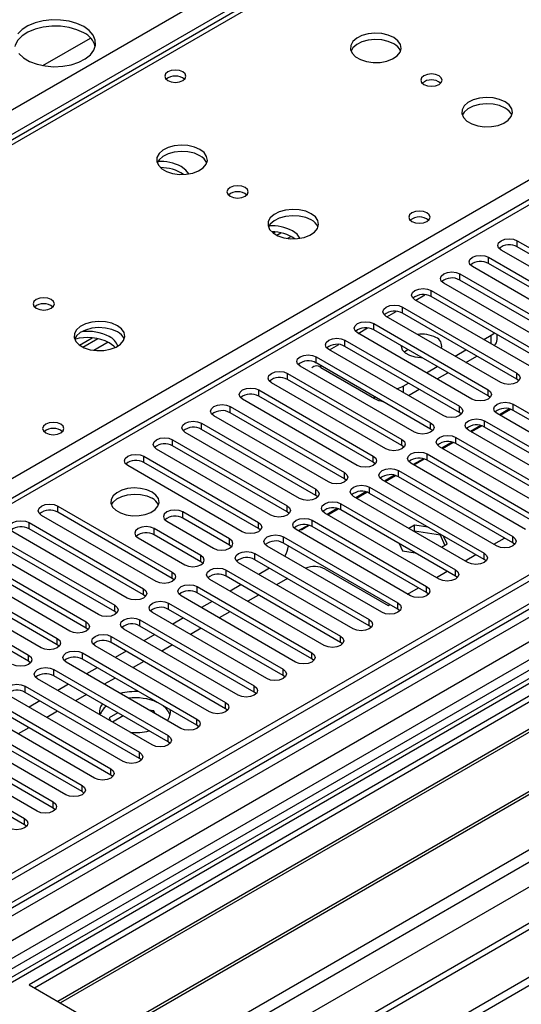
# Model space of a CAD drawing. Units: millimetres. Extents: x 3 to 7353, y 8 to 10403.
# Drawn here: x 2182 to 2281, y 1203 to 1397 of the extents above; entities that cross this region are included whole.
import ezdxf

# ---------------------------------------------------------------- set-up
doc = ezdxf.new("R2010")
doc.units = ezdxf.units.MM
doc.header["$LTSCALE"] = 35

msp = doc.modelspace()

# ---------------------------------------------------------------- linework, layer by layer
at = {"color": 8, "linetype": 'Continuous', "lineweight": 25}
for p, q in [((2511.464, 1563.45), (2030.985, 1286.076)), ((2087.907, 1253.215), (2568.386, 1530.59)), ((917.822, 650.359), (2414.767, 1514.527)), ((2416.889, 1510.853), (920.828, 647.196)), ((960.779, 468.198), (2728.192, 1488.504)), ((2666.674, 1488.096), (961.486, 503.712)), ((961.84, 517.021), (2644.754, 1488.547)), ((2640.158, 1488.505), (962.9, 520.245)), ((962.052, 464.034), (2731.162, 1485.32)), ((2646.875, 1484.873), (963.961, 513.347)), ((2482.65, 1476.156), (1767.413, 1063.259)), ((1005.504, 480.75), (2706.449, 1462.685)), ((2235.691, 1354.443), (2235.003, 1354.046)), ((2280.24, 1352.368), (2280.24, 1353.593)), ((2274.583, 1349.102), (2274.583, 1350.327)), ((2268.927, 1345.837), (2268.927, 1347.062)), ((2263.27, 1342.571), (2263.27, 1343.796)), ((2260.23, 1341.877), (2262.059, 1342.933)), ((2257.613, 1339.306), (2257.613, 1340.53)), ((2254.573, 1338.611), (2256.402, 1339.667)), ((2248.916, 1335.346), (2250.745, 1336.402)), ((2251.956, 1336.04), (2251.956, 1337.265)), ((2246.299, 1332.774), (2246.299, 1333.999)), ((2275.114, 1333.285), (2275.114, 1334.958)), ((2199.628, 1333.624), (2196.819, 1332.003)), ((2243.259, 1332.08), (2245.088, 1333.136)), ((2240.642, 1329.509), (2240.642, 1330.733)), ((2241.526, 1328.63), (2241.526, 1328.998)), ((2234.985, 1326.243), (2234.985, 1327.468)), ((2280.152, 1326.294), (2280.152, 1327.519)), ((2257.79, 1324.957), (2257.79, 1323.692)), ((2274.495, 1323.028), (2274.495, 1324.253)), ((2229.329, 1322.977), (2229.329, 1324.202)), ((2252.133, 1322.507), (2252.133, 1322.875)), ((2223.672, 1319.712), (2223.672, 1320.937)), ((2268.838, 1319.763), (2268.838, 1320.988)), ((2279.445, 1320.171), (2279.445, 1321.396)), ((2218.015, 1316.446), (2218.015, 1317.671)), ((2263.181, 1316.497), (2263.181, 1317.722)), ((2273.788, 1316.905), (2273.788, 1318.13)), ((2268.131, 1313.64), (2268.131, 1314.865)), ((2212.358, 1313.18), (2212.358, 1314.405)), ((2257.525, 1313.231), (2257.525, 1314.456)), ((2206.701, 1309.915), (2206.701, 1311.14)), ((2251.868, 1309.966), (2251.868, 1311.191)), ((2262.474, 1310.374), (2262.474, 1311.599)), ((2246.211, 1306.7), (2246.211, 1307.925)), ((2256.817, 1307.108), (2256.817, 1308.333)), ((2251.161, 1303.843), (2251.161, 1305.068)), ((2240.554, 1303.435), (2240.554, 1304.659)), ((2189.731, 1300.118), (2189.731, 1301.343)), ((2234.897, 1300.169), (2234.897, 1301.394)), ((2245.504, 1300.577), (2245.504, 1301.802)), ((2214.391, 1298.944), (2214.391, 1300.169)), ((2184.074, 1296.852), (2184.074, 1298.077)), ((2229.24, 1296.903), (2229.24, 1298.128)), ((2239.847, 1297.312), (2239.847, 1298.536)), ((2208.734, 1295.679), (2208.734, 1296.904)), ((2234.19, 1294.046), (2234.19, 1295.271)), ((2279.356, 1294.097), (2279.356, 1295.322)), ((2223.583, 1293.638), (2223.583, 1294.863)), ((2217.927, 1290.372), (2217.927, 1291.597)), ((2228.533, 1290.78), (2228.533, 1292.005)), ((2273.7, 1290.831), (2273.7, 1292.056)), ((2212.27, 1287.106), (2212.27, 1288.331)), ((2222.876, 1287.515), (2222.876, 1288.739)), ((2268.043, 1287.566), (2268.043, 1288.79)), ((2217.219, 1284.249), (2217.219, 1285.474)), ((2262.386, 1284.3), (2262.386, 1285.525)), ((2206.613, 1283.841), (2206.613, 1285.066)), ((2200.956, 1280.575), (2200.956, 1281.8)), ((2211.563, 1280.983), (2211.563, 1282.208)), ((2256.729, 1281.034), (2256.729, 1282.259)), ((2195.299, 1277.31), (2195.299, 1278.534)), ((2205.906, 1277.718), (2205.906, 1278.943)), ((2251.072, 1277.769), (2251.072, 1278.994)), ((2189.642, 1274.044), (2189.642, 1275.269)), ((2200.249, 1274.452), (2200.249, 1275.677)), ((2245.415, 1274.503), (2245.415, 1275.728)), ((2183.985, 1270.778), (2183.985, 1272.003)), ((2194.592, 1271.186), (2194.592, 1272.411)), ((2239.758, 1271.238), (2239.758, 1272.462)), ((2188.935, 1267.921), (2188.935, 1269.146)), ((2234.102, 1267.972), (2234.102, 1269.197)), ((2183.278, 1264.655), (2183.278, 1265.88)), ((2228.445, 1264.706), (2228.445, 1265.931)), ((2222.788, 1261.441), (2222.788, 1262.665)), ((2217.131, 1258.175), (2217.131, 1259.4)), ((2211.474, 1254.909), (2211.474, 1256.134)), ((2205.817, 1251.644), (2205.817, 1252.869)), ((2200.16, 1248.378), (2200.16, 1249.603)), ((2194.504, 1245.112), (2194.504, 1246.337)), ((2188.847, 1241.847), (2188.847, 1243.072)), ((2183.19, 1238.581), (2183.19, 1239.806))]:
    msp.add_line(p, q, dxfattribs=at)
at = {"color": 7, "linetype": 'Continuous', "lineweight": 25}
for p, q in [((2497.715, 1556.443), (2029.61, 1286.212)), ((2639.097, 1493.608), (961.84, 525.348)), ((2640.158, 1492.996), (962.9, 524.736)), ((961.486, 445.951), (2766.73, 1488.096)), ((963.34, 519.483), (2639.536, 1487.131)), ((961.486, 444.318), (2766.73, 1486.463)), ((2481.15, 1476.305), (1766.534, 1063.766)), ((2623.187, 1467.686), (1818.808, 1003.328)), ((2624.955, 1466.665), (1818.853, 1001.313)), ((2622.309, 1463.499), (960.077, 503.913)), ((2646.54, 1429.284), (1003.754, 480.924)), ((2186.803, 1388.068), (2196.196, 1393.49)), ((2232.185, 1355.075), (2232.553, 1355.287)), ((2232.88, 1354.659), (2233.688, 1355.126)), ((2280.24, 1353.593), (2302.779, 1340.581)), ((2299.597, 1338.744), (2277.058, 1351.756)), ((2302.779, 1339.357), (2280.24, 1352.368)), ((2274.583, 1350.327), (2297.122, 1337.316)), ((2293.941, 1335.479), (2271.401, 1348.49)), ((2297.122, 1336.091), (2274.583, 1349.102)), ((2268.927, 1347.062), (2291.466, 1334.05)), ((2291.466, 1332.825), (2268.927, 1345.837)), ((2263.27, 1343.796), (2285.809, 1330.784)), ((2288.284, 1332.213), (2265.745, 1345.225)), ((2419.894, 1343.183), (2184.074, 1207.047)), ((2419.894, 1341.959), (2185.135, 1206.435)), ((2282.627, 1328.948), (2260.088, 1341.959)), ((2285.809, 1329.56), (2263.27, 1342.571)), ((2257.613, 1340.53), (2280.152, 1327.519)), ((2424.484, 1339.309), (2189.725, 1203.785)), ((2425.002, 1339.01), (2190.243, 1203.486)), ((2276.97, 1325.682), (2254.431, 1338.693)), ((2280.152, 1326.294), (2257.613, 1339.306)), ((2251.956, 1337.265), (2274.495, 1324.253)), ((2274.495, 1323.028), (2251.956, 1336.04)), ((2194.002, 1333.032), (2196.491, 1334.469)), ((2194.696, 1332.616), (2197.626, 1334.307)), ((2246.299, 1333.999), (2268.838, 1320.988)), ((2271.313, 1322.416), (2248.774, 1335.428)), ((2273.665, 1334.121), (2275.114, 1334.958)), ((2276.285, 1334.141), (2276.285, 1335.057)), ((2435.098, 1333.181), (2200.339, 1197.658)), ((2435.616, 1332.883), (2200.856, 1197.359)), ((2265.656, 1319.151), (2243.117, 1332.162)), ((2268.838, 1319.763), (2246.299, 1332.774)), ((2268.008, 1330.855), (2270.129, 1332.08)), ((2240.642, 1330.733), (2263.181, 1317.722)), ((2270.13, 1329.631), (2272.251, 1330.855)), ((2259.999, 1315.885), (2237.46, 1328.897)), ((2263.181, 1316.497), (2240.642, 1329.509)), ((2241.526, 1328.63), (2252.133, 1322.507)), ((2262.351, 1327.59), (2264.472, 1328.814)), ((2210.237, 1191.944), (2446.057, 1328.08)), ((2234.985, 1327.468), (2257.525, 1314.456)), ((2257.525, 1313.231), (2234.985, 1326.243)), ((2264.473, 1326.365), (2266.594, 1327.59)), ((2280.545, 1325.988), (2280.152, 1326.294)), ((2254.343, 1312.619), (2231.804, 1325.631)), ((2257.79, 1324.957), (2258.816, 1325.549)), ((2258.816, 1323.099), (2260.937, 1324.324)), ((2248.686, 1309.354), (2226.147, 1322.365)), ((2229.329, 1324.202), (2251.868, 1311.191)), ((2251.868, 1309.966), (2229.329, 1322.977)), ((2274.888, 1322.722), (2274.495, 1323.028)), ((2223.672, 1320.937), (2246.211, 1307.925)), ((2278.708, 1320.454), (2276.71, 1319.301)), ((2276.842, 1319.225), (2278.888, 1320.406)), ((2279.445, 1321.396), (2301.984, 1308.384)), ((2243.029, 1306.088), (2220.49, 1319.1)), ((2246.211, 1306.7), (2223.672, 1319.712)), ((2269.231, 1319.457), (2268.838, 1319.763)), ((2298.802, 1306.547), (2276.263, 1319.559)), ((2301.984, 1307.159), (2279.445, 1320.171)), ((2218.015, 1317.671), (2240.554, 1304.659)), ((2263.575, 1316.191), (2263.181, 1316.497)), ((2273.052, 1317.188), (2271.053, 1316.035)), ((2271.185, 1315.959), (2273.231, 1317.14)), ((2273.788, 1318.13), (2296.327, 1305.119)), ((2296.327, 1303.894), (2273.788, 1316.905)), ((2237.372, 1302.823), (2214.833, 1315.834)), ((2240.554, 1303.435), (2218.015, 1316.446)), ((2268.131, 1314.865), (2290.67, 1301.853)), ((2293.145, 1303.282), (2270.606, 1316.293)), ((2212.358, 1314.405), (2234.897, 1301.394)), ((2234.897, 1300.169), (2212.358, 1313.18)), ((2257.918, 1312.925), (2257.525, 1313.231)), ((2287.488, 1300.016), (2264.949, 1313.028)), ((2267.395, 1313.923), (2265.397, 1312.769)), ((2265.528, 1312.693), (2267.574, 1313.875)), ((2290.67, 1300.628), (2268.131, 1313.64)), ((2206.701, 1311.14), (2229.24, 1298.128)), ((2231.715, 1299.557), (2209.176, 1312.568)), ((2262.474, 1311.599), (2285.013, 1298.587)), ((2226.058, 1296.291), (2203.519, 1309.303)), ((2229.24, 1296.903), (2206.701, 1309.915)), ((2252.261, 1309.66), (2251.868, 1309.966)), ((2281.831, 1296.75), (2259.292, 1309.762)), ((2261.738, 1310.657), (2259.74, 1309.504)), ((2259.871, 1309.428), (2261.917, 1310.609)), ((2285.013, 1297.363), (2262.474, 1310.374)), ((2256.081, 1307.392), (2254.083, 1306.238)), ((2254.214, 1306.162), (2256.261, 1307.344)), ((2256.817, 1308.333), (2279.356, 1295.322)), ((2279.356, 1294.097), (2256.817, 1307.108)), ((2246.604, 1306.394), (2246.211, 1306.7)), ((2251.161, 1305.068), (2273.7, 1292.056)), ((2276.174, 1293.485), (2253.635, 1306.496)), ((2240.947, 1303.129), (2240.554, 1303.435)), ((2270.518, 1290.219), (2247.979, 1303.231)), ((2250.424, 1304.126), (2248.426, 1302.972)), ((2248.557, 1302.897), (2250.604, 1304.078)), ((2273.7, 1290.831), (2251.161, 1303.843)), ((2189.731, 1301.343), (2212.27, 1288.331)), ((2245.504, 1301.802), (2268.043, 1288.79)), ((2209.088, 1286.494), (2186.549, 1299.506)), ((2212.27, 1287.106), (2189.731, 1300.118)), ((2223.583, 1294.863), (2214.391, 1300.169)), ((2235.29, 1299.863), (2234.897, 1300.169)), ((2264.861, 1286.954), (2242.322, 1299.965)), ((2244.767, 1300.86), (2242.769, 1299.707)), ((2242.9, 1299.631), (2244.947, 1300.812)), ((2268.043, 1287.566), (2245.504, 1300.577)), ((2184.074, 1298.077), (2206.613, 1285.066)), ((2211.209, 1298.332), (2220.401, 1293.026)), ((2223.583, 1293.638), (2214.391, 1298.944)), ((2239.11, 1297.595), (2237.112, 1296.441)), ((2238.162, 1296.896), (2239.29, 1297.547)), ((2239.847, 1298.536), (2262.386, 1285.525)), ((2262.386, 1284.3), (2239.847, 1297.312)), ((2260.015, 1297.604), (2258.871, 1296.943)), ((2262.684, 1297.191), (2260.015, 1297.604)), ((2260.015, 1296.379), (2260.015, 1297.604)), ((2203.431, 1283.229), (2180.892, 1296.24)), ((2206.613, 1283.841), (2184.074, 1296.852)), ((2217.927, 1291.597), (2208.734, 1296.904)), ((2217.927, 1290.372), (2208.734, 1295.679)), ((2229.633, 1296.597), (2229.24, 1296.903)), ((2234.19, 1295.271), (2256.729, 1282.259)), ((2259.204, 1283.688), (2236.665, 1296.699)), ((2260.015, 1296.379), (2259.931, 1296.33)), ((2265.09, 1295.594), (2260.015, 1296.379)), ((2265.09, 1295.594), (2265.09, 1295.802)), ((2266.001, 1293.63), (2265.09, 1295.594)), ((2266.45, 1293.889), (2265.734, 1295.429)), ((2178.417, 1294.811), (2200.956, 1281.8)), ((2200.956, 1280.575), (2178.417, 1293.587)), ((2205.552, 1295.067), (2214.745, 1289.76)), ((2223.977, 1293.332), (2223.583, 1293.638)), ((2253.547, 1280.422), (2231.008, 1293.434)), ((2256.729, 1281.034), (2234.19, 1294.046)), ((2257.006, 1293.937), (2257.66, 1292.529)), ((2265.305, 1293.228), (2266.45, 1293.889)), ((2275.615, 1293.808), (2277.736, 1295.033)), ((2279.75, 1293.791), (2279.356, 1294.097)), ((2172.76, 1291.546), (2195.299, 1278.534)), ((2197.774, 1279.963), (2175.235, 1292.975)), ((2228.533, 1292.005), (2251.072, 1278.994)), ((2257.66, 1292.529), (2260.098, 1292.152)), ((2269.958, 1290.542), (2272.079, 1291.767)), ((2192.117, 1276.697), (2169.578, 1289.709)), ((2195.299, 1277.31), (2172.76, 1290.321)), ((2218.32, 1290.066), (2217.927, 1290.372)), ((2247.89, 1277.157), (2225.351, 1290.168)), ((2251.072, 1277.769), (2228.533, 1290.78)), ((2274.093, 1290.525), (2273.7, 1290.831)), ((2167.103, 1288.28), (2189.642, 1275.269)), ((2222.876, 1288.739), (2245.415, 1275.728)), ((2245.415, 1274.503), (2222.876, 1287.515)), ((2231.456, 1289.093), (2229.335, 1287.869)), ((2242.41, 1288.927), (2254.784, 1281.783)), ((2264.301, 1287.277), (2266.422, 1288.501)), ((2268.436, 1287.26), (2268.043, 1287.566)), ((2186.46, 1273.432), (2163.921, 1286.443)), ((2189.642, 1274.044), (2167.103, 1287.055)), ((2212.663, 1286.8), (2212.27, 1287.106)), ((2217.219, 1285.474), (2239.758, 1272.462)), ((2242.233, 1273.891), (2219.694, 1286.903)), ((2225.799, 1285.827), (2223.678, 1284.603)), ((2234.956, 1287.073), (2232.835, 1285.848)), ((2161.446, 1285.015), (2183.985, 1272.003)), ((2183.985, 1270.778), (2161.446, 1283.79)), ((2207.006, 1283.535), (2206.613, 1283.841)), ((2236.576, 1270.625), (2214.037, 1283.637)), ((2239.758, 1271.238), (2217.219, 1284.249)), ((2229.299, 1283.807), (2227.178, 1282.582)), ((2258.644, 1284.011), (2260.765, 1285.236)), ((2262.779, 1283.994), (2262.386, 1284.3)), ((2211.563, 1282.208), (2234.102, 1269.197)), ((2220.142, 1282.562), (2218.021, 1281.337)), ((2254.784, 1281.783), (2255.108, 1281.97)), ((2201.349, 1280.269), (2200.956, 1280.575)), ((2230.92, 1267.36), (2208.381, 1280.371)), ((2234.102, 1267.972), (2211.563, 1280.983)), ((2223.642, 1280.541), (2221.521, 1279.317)), ((2257.122, 1280.728), (2256.729, 1281.034)), ((2205.906, 1278.943), (2228.445, 1265.931)), ((2228.445, 1264.706), (2205.906, 1277.718)), ((2214.485, 1279.296), (2212.364, 1278.072)), ((2251.465, 1277.463), (2251.072, 1277.769)), ((2195.692, 1277.003), (2195.299, 1277.31)), ((2225.263, 1264.094), (2202.724, 1277.106)), ((2208.828, 1276.031), (2206.707, 1274.806)), ((2217.985, 1277.276), (2215.864, 1276.051)), ((2190.035, 1273.738), (2189.642, 1274.044)), ((2219.606, 1260.829), (2197.067, 1273.84)), ((2200.249, 1275.677), (2222.788, 1262.665)), ((2222.788, 1261.441), (2200.249, 1274.452)), ((2212.328, 1274.01), (2210.207, 1272.786)), ((2245.809, 1274.197), (2245.415, 1274.503)), ((2194.592, 1272.411), (2217.131, 1259.4)), ((2203.172, 1272.765), (2201.05, 1271.54)), ((2184.379, 1270.472), (2183.985, 1270.778)), ((2213.949, 1257.563), (2191.41, 1270.574)), ((2217.131, 1258.175), (2194.592, 1271.186)), ((2206.672, 1270.744), (2204.55, 1269.52)), ((2240.152, 1270.931), (2239.758, 1271.238)), ((2188.935, 1269.146), (2211.474, 1256.134)), ((2197.515, 1269.499), (2195.394, 1268.275)), ((2208.292, 1254.297), (2185.753, 1267.309)), ((2211.474, 1254.909), (2188.935, 1267.921)), ((2191.858, 1266.234), (2189.737, 1265.009)), ((2201.015, 1267.479), (2198.893, 1266.254)), ((2234.495, 1267.666), (2234.102, 1267.972)), ((2183.278, 1265.88), (2205.817, 1252.869)), ((2205.817, 1251.644), (2183.278, 1264.655)), ((2195.358, 1264.213), (2193.237, 1262.989)), ((2228.838, 1264.4), (2228.445, 1264.706)), ((2177.621, 1262.614), (2200.16, 1249.603)), ((2202.635, 1251.032), (2180.096, 1264.043)), ((2186.201, 1262.968), (2184.08, 1261.743)), ((2196.978, 1247.766), (2174.439, 1260.777)), ((2200.16, 1248.378), (2177.621, 1261.39)), ((2189.701, 1260.948), (2187.58, 1259.723)), ((2201.545, 1260.641), (2199.859, 1259.668)), ((2208.649, 1261.027), (2207.692, 1261.175)), ((2208.905, 1260.475), (2208.649, 1261.027)), ((2208.649, 1260.623), (2208.649, 1261.027)), ((2223.181, 1261.135), (2222.788, 1261.441)), ((2171.965, 1259.349), (2194.504, 1246.337)), ((2199.859, 1259.668), (2200.177, 1258.982)), ((2202.606, 1260.029), (2200.485, 1258.804)), ((2191.322, 1244.5), (2168.783, 1257.512)), ((2194.504, 1245.112), (2171.965, 1258.124)), ((2184.044, 1257.682), (2181.923, 1256.457)), ((2217.524, 1257.869), (2217.131, 1258.175)), ((2166.308, 1256.083), (2188.847, 1243.072)), ((2188.847, 1241.847), (2166.308, 1254.858)), ((2211.867, 1254.603), (2211.474, 1254.909)), ((2160.651, 1252.817), (2183.19, 1239.806)), ((2185.665, 1241.235), (2163.126, 1254.246)), ((2183.19, 1238.581), (2160.651, 1251.593)), ((2206.211, 1251.338), (2205.817, 1251.644)), ((2200.554, 1248.072), (2200.16, 1248.378)), ((2194.897, 1244.806), (2194.504, 1245.112)), ((2189.24, 1241.541), (2188.847, 1241.847)), ((2183.583, 1238.275), (2183.19, 1238.581)), ((2184.074, 1207.047), (2210.237, 1191.944))]:
    msp.add_line(p, q, dxfattribs=at)
at = {"color": 7, "linetype": 'Continuous', "lineweight": 25, "flags": 128}
for points in [[(2194.857, 1395.74), (2193.509, 1396.366), (2191.959, 1396.809), (2190.28, 1397.05), (2188.551, 1397.077), (2186.852, 1396.889), (2185.263, 1396.495), (2183.858, 1395.912), (2182.703, 1395.169), (2181.851, 1394.299)], [(2194.857, 1394.515), (2193.509, 1395.141), (2191.959, 1395.585), (2190.28, 1395.826), (2188.551, 1395.853), (2186.852, 1395.664), (2185.263, 1395.27), (2183.858, 1394.687), (2182.703, 1393.944), (2181.851, 1393.074), (2181.344, 1392.12), (2181.271, 1391.862)], [(2182.033, 1390.422), (2182.965, 1389.581), (2184.188, 1388.875), (2185.646, 1388.337), (2187.27, 1387.993), (2188.984, 1387.858), (2190.708, 1387.939), (2192.362, 1388.232), (2193.867, 1388.723), (2195.155, 1389.39), (2196.164, 1390.201), (2196.848, 1391.119), (2197.174, 1392.099), (2197.127, 1393.098), (2196.71, 1394.067), (2195.941, 1394.962), (2194.857, 1395.74)], [(2255.914, 1393.598), (2254.829, 1394.073), (2253.562, 1394.361), (2252.207, 1394.442), (2250.865, 1394.308), (2249.636, 1393.971), (2248.609, 1393.454), (2247.863, 1392.797), (2247.451, 1392.047), (2247.404, 1391.262), (2247.727, 1390.498), (2248.394, 1389.813), (2249.357, 1389.257), (2250.544, 1388.872), (2251.867, 1388.686), (2253.228, 1388.713), (2254.525, 1388.95), (2255.664, 1389.381), (2256.559, 1389.974), (2257.144, 1390.684), (2257.375, 1391.458), (2257.236, 1392.24), (2256.736, 1392.972), (2255.914, 1393.598)], [(2255.914, 1392.373), (2254.829, 1392.848), (2253.562, 1393.137), (2252.207, 1393.217), (2250.865, 1393.083), (2249.636, 1392.746), (2248.609, 1392.229), (2247.863, 1391.572), (2247.492, 1390.945)], [(2214.373, 1386.841), (2213.692, 1387.104), (2212.888, 1387.196), (2212.085, 1387.104), (2211.403, 1386.841), (2210.948, 1386.448), (2210.788, 1385.984), (2210.948, 1385.52), (2211.403, 1385.126), (2212.085, 1384.864), (2212.888, 1384.771), (2213.692, 1384.864), (2214.373, 1385.126), (2214.829, 1385.52), (2214.988, 1385.984), (2214.829, 1386.448), (2214.373, 1386.841)], [(2264.823, 1386.087), (2264.142, 1386.35), (2263.338, 1386.442), (2262.535, 1386.35), (2261.853, 1386.087), (2261.398, 1385.694), (2261.238, 1385.23), (2261.398, 1384.766), (2261.853, 1384.373), (2262.535, 1384.11), (2263.338, 1384.018), (2264.142, 1384.11), (2264.823, 1384.373), (2265.278, 1384.766), (2265.438, 1385.23), (2265.278, 1385.694), (2264.823, 1386.087)], [(2277.834, 1380.944), (2276.749, 1381.419), (2275.482, 1381.707), (2274.128, 1381.787), (2272.786, 1381.654), (2271.556, 1381.316), (2270.53, 1380.8), (2269.783, 1380.142), (2269.371, 1379.393), (2269.325, 1378.608), (2269.647, 1377.844), (2270.314, 1377.159), (2271.277, 1376.603), (2272.464, 1376.218), (2273.787, 1376.031), (2275.148, 1376.058), (2276.446, 1376.296), (2277.584, 1376.727), (2278.479, 1377.32), (2279.064, 1378.03), (2279.295, 1378.804), (2279.156, 1379.586), (2278.657, 1380.317), (2277.834, 1380.944)], [(2277.834, 1379.719), (2276.749, 1380.194), (2275.482, 1380.482), (2274.128, 1380.563), (2272.786, 1380.429), (2271.556, 1380.092), (2270.53, 1379.575), (2269.783, 1378.918), (2269.412, 1378.29)], [(2217.73, 1371.555), (2216.645, 1372.03), (2215.378, 1372.318), (2214.024, 1372.399), (2212.682, 1372.265), (2211.452, 1371.928), (2210.426, 1371.411), (2209.679, 1370.754), (2209.267, 1370.004), (2209.22, 1369.219), (2209.543, 1368.455), (2210.21, 1367.77), (2211.173, 1367.214), (2212.36, 1366.829), (2213.683, 1366.643), (2215.044, 1366.67), (2216.342, 1366.907), (2217.48, 1367.338), (2218.375, 1367.931), (2218.96, 1368.641), (2219.191, 1369.415), (2219.052, 1370.197), (2218.553, 1370.929), (2217.73, 1371.555)], [(2217.73, 1370.33), (2216.645, 1370.805), (2215.378, 1371.094), (2214.024, 1371.174), (2212.682, 1371.04), (2211.452, 1370.703), (2210.426, 1370.186), (2209.679, 1369.529), (2209.308, 1368.902)], [(2215.523, 1366.731), (2214.939, 1367.501), (2214.017, 1368.187)], [(2226.639, 1364.044), (2225.958, 1364.307), (2225.154, 1364.399), (2224.351, 1364.307), (2223.669, 1364.044), (2223.214, 1363.651), (2223.054, 1363.187), (2223.214, 1362.723), (2223.669, 1362.33), (2224.351, 1362.067), (2225.154, 1361.975), (2225.958, 1362.067), (2226.639, 1362.33), (2227.095, 1362.723), (2227.254, 1363.187), (2227.095, 1363.651), (2226.639, 1364.044)], [(2239.65, 1358.901), (2238.565, 1359.376), (2237.298, 1359.664), (2235.944, 1359.744), (2234.602, 1359.611), (2233.372, 1359.273), (2232.346, 1358.757), (2231.599, 1358.099), (2231.187, 1357.35), (2231.141, 1356.565), (2231.463, 1355.801), (2232.131, 1355.116), (2233.093, 1354.56), (2234.28, 1354.174), (2235.603, 1353.988), (2236.964, 1354.015), (2238.262, 1354.253), (2239.401, 1354.684), (2240.295, 1355.277), (2240.88, 1355.986), (2241.112, 1356.761), (2240.972, 1357.543), (2240.473, 1358.274), (2239.65, 1358.901)], [(2262.457, 1359.083), (2261.775, 1359.346), (2260.972, 1359.438), (2260.168, 1359.346), (2259.487, 1359.083), (2259.032, 1358.69), (2258.872, 1358.226), (2259.032, 1357.762), (2259.487, 1357.369), (2260.168, 1357.106), (2260.972, 1357.014), (2261.775, 1357.106), (2262.457, 1357.369), (2262.912, 1357.762), (2263.072, 1358.226), (2262.912, 1358.69), (2262.457, 1359.083)], [(2239.65, 1357.676), (2238.565, 1358.151), (2237.298, 1358.439), (2235.944, 1358.52), (2234.602, 1358.386), (2233.372, 1358.049), (2232.346, 1357.532), (2231.599, 1356.875), (2231.228, 1356.247)], [(2237.443, 1354.077), (2236.86, 1354.847), (2235.938, 1355.533)], [(2277.058, 1351.756), (2276.571, 1352.177), (2276.399, 1352.674), (2276.571, 1353.171), (2277.058, 1353.593), (2277.788, 1353.874), (2278.649, 1353.973), (2279.51, 1353.874), (2280.24, 1353.593)], [(2271.401, 1348.49), (2270.914, 1348.912), (2270.742, 1349.409), (2270.914, 1349.906), (2271.401, 1350.327), (2272.131, 1350.609), (2272.992, 1350.708), (2273.854, 1350.609), (2274.583, 1350.327)], [(2265.745, 1345.225), (2265.257, 1345.646), (2265.086, 1346.143), (2265.257, 1346.64), (2265.745, 1347.062), (2266.475, 1347.343), (2267.336, 1347.442), (2268.197, 1347.343), (2268.927, 1347.062)], [(2260.088, 1341.959), (2259.6, 1342.38), (2259.429, 1342.878), (2259.6, 1343.375), (2260.088, 1343.796), (2260.818, 1344.078), (2261.679, 1344.176), (2262.54, 1344.078), (2263.27, 1343.796)], [(2188.456, 1342.001), (2187.774, 1342.264), (2186.971, 1342.356), (2186.167, 1342.264), (2185.486, 1342.001), (2185.03, 1341.608), (2184.871, 1341.144), (2185.03, 1340.68), (2185.486, 1340.287), (2186.167, 1340.024), (2186.971, 1339.932), (2187.774, 1340.024), (2188.456, 1340.287), (2188.911, 1340.68), (2189.071, 1341.144), (2188.911, 1341.608), (2188.456, 1342.001)], [(2254.431, 1338.693), (2253.943, 1339.115), (2253.772, 1339.612), (2253.943, 1340.109), (2254.431, 1340.53), (2255.161, 1340.812), (2256.022, 1340.911), (2256.883, 1340.812), (2257.613, 1340.53)], [(2201.466, 1336.858), (2200.381, 1337.333), (2199.115, 1337.621), (2197.76, 1337.701), (2196.418, 1337.568), (2195.188, 1337.23), (2194.162, 1336.714), (2193.415, 1336.056), (2193.003, 1335.307), (2192.957, 1334.521), (2193.279, 1333.758), (2193.947, 1333.073), (2194.91, 1332.517), (2196.097, 1332.131), (2197.419, 1331.945), (2198.78, 1331.972), (2200.078, 1332.21), (2201.217, 1332.641), (2202.112, 1333.234), (2202.696, 1333.943), (2202.928, 1334.718), (2202.789, 1335.5), (2202.289, 1336.231), (2201.466, 1336.858)], [(2201.466, 1335.633), (2200.381, 1336.108), (2199.115, 1336.396), (2197.76, 1336.477), (2196.418, 1336.343), (2195.188, 1336.005), (2194.162, 1335.489), (2193.415, 1334.832), (2193.045, 1334.204)], [(2248.774, 1335.428), (2248.286, 1335.849), (2248.115, 1336.346), (2248.286, 1336.843), (2248.774, 1337.265), (2249.504, 1337.546), (2250.365, 1337.645), (2251.226, 1337.546), (2251.956, 1337.265)], [(2243.117, 1332.162), (2242.629, 1332.584), (2242.458, 1333.081), (2242.629, 1333.578), (2243.117, 1333.999), (2243.847, 1334.281), (2244.708, 1334.38), (2245.569, 1334.281), (2246.299, 1333.999)], [(2275.114, 1334.958), (2275.611, 1335.307), (2275.705, 1335.392)], [(2201.031, 1332.552), (2200.797, 1332.804), (2199.875, 1333.49)], [(2257.375, 1332.888), (2257.378, 1332.802), (2257.599, 1332.125), (2258.156, 1331.517), (2258.999, 1331.03), (2260.054, 1330.708), (2261.225, 1330.58), (2261.416, 1330.579)], [(2257.984, 1331.663), (2258.343, 1331.945), (2258.692, 1332.151)], [(2237.46, 1328.897), (2236.973, 1329.318), (2236.801, 1329.815), (2236.973, 1330.312), (2237.46, 1330.733), (2238.19, 1331.015), (2239.051, 1331.114), (2239.912, 1331.015), (2240.642, 1330.733)], [(2231.804, 1325.631), (2231.316, 1326.052), (2231.144, 1326.549), (2231.316, 1327.046), (2231.804, 1327.468), (2232.533, 1327.749), (2233.394, 1327.848), (2234.256, 1327.749), (2234.985, 1327.468)], [(2280.152, 1327.519), (2280.64, 1327.097), (2280.811, 1326.6), (2280.64, 1326.103), (2280.152, 1325.682), (2279.422, 1325.4), (2278.561, 1325.301), (2277.7, 1325.4), (2276.97, 1325.682)], [(2226.147, 1322.365), (2225.659, 1322.787), (2225.488, 1323.284), (2225.659, 1323.781), (2226.147, 1324.202), (2226.877, 1324.484), (2227.738, 1324.583), (2228.599, 1324.484), (2229.329, 1324.202)], [(2274.495, 1324.253), (2274.983, 1323.832), (2275.154, 1323.335), (2274.983, 1322.838), (2274.495, 1322.416), (2273.765, 1322.135), (2272.904, 1322.036), (2272.043, 1322.135), (2271.313, 1322.416)], [(2220.49, 1319.1), (2220.002, 1319.521), (2219.831, 1320.018), (2220.002, 1320.515), (2220.49, 1320.937), (2221.22, 1321.218), (2222.081, 1321.317), (2222.942, 1321.218), (2223.672, 1320.937)], [(2268.838, 1320.988), (2269.326, 1320.566), (2269.497, 1320.069), (2269.326, 1319.572), (2268.838, 1319.151), (2268.108, 1318.869), (2267.247, 1318.77), (2266.386, 1318.869), (2265.656, 1319.151)], [(2276.263, 1319.559), (2275.775, 1319.98), (2275.604, 1320.477), (2275.775, 1320.974), (2276.263, 1321.396), (2276.993, 1321.677), (2277.854, 1321.776), (2278.715, 1321.677), (2279.445, 1321.396)], [(2270.606, 1316.293), (2270.118, 1316.715), (2269.947, 1317.212), (2270.118, 1317.709), (2270.606, 1318.13), (2271.336, 1318.412), (2272.197, 1318.511), (2273.058, 1318.412), (2273.788, 1318.13)], [(2190.332, 1317.446), (2189.65, 1317.709), (2188.847, 1317.801), (2188.043, 1317.709), (2187.362, 1317.446), (2186.907, 1317.053), (2186.747, 1316.589), (2186.907, 1316.125), (2187.362, 1315.732), (2188.043, 1315.469), (2188.847, 1315.377), (2189.65, 1315.469), (2190.332, 1315.732), (2190.787, 1316.125), (2190.947, 1316.589), (2190.787, 1317.053), (2190.332, 1317.446)], [(2214.833, 1315.834), (2214.345, 1316.255), (2214.174, 1316.752), (2214.345, 1317.25), (2214.833, 1317.671), (2215.563, 1317.952), (2216.424, 1318.051), (2217.285, 1317.952), (2218.015, 1317.671)], [(2263.181, 1317.722), (2263.669, 1317.301), (2263.84, 1316.803), (2263.669, 1316.306), (2263.181, 1315.885), (2262.451, 1315.603), (2261.59, 1315.505), (2260.729, 1315.603), (2259.999, 1315.885)], [(2209.176, 1312.568), (2208.688, 1312.99), (2208.517, 1313.487), (2208.688, 1313.984), (2209.176, 1314.405), (2209.906, 1314.687), (2210.767, 1314.786), (2211.628, 1314.687), (2212.358, 1314.405)], [(2264.949, 1313.028), (2264.461, 1313.449), (2264.29, 1313.946), (2264.461, 1314.443), (2264.949, 1314.865), (2265.679, 1315.146), (2266.54, 1315.245), (2267.401, 1315.146), (2268.131, 1314.865)], [(2257.525, 1314.456), (2258.012, 1314.035), (2258.184, 1313.538), (2258.012, 1313.041), (2257.525, 1312.619), (2256.795, 1312.338), (2255.934, 1312.239), (2255.073, 1312.338), (2254.343, 1312.619)], [(2203.519, 1309.303), (2203.031, 1309.724), (2202.86, 1310.221), (2203.031, 1310.718), (2203.519, 1311.14), (2204.249, 1311.421), (2205.11, 1311.52), (2205.971, 1311.421), (2206.701, 1311.14)], [(2251.868, 1311.191), (2252.355, 1310.769), (2252.527, 1310.272), (2252.355, 1309.775), (2251.868, 1309.354), (2251.138, 1309.072), (2250.277, 1308.973), (2249.416, 1309.072), (2248.686, 1309.354)], [(2259.292, 1309.762), (2258.805, 1310.183), (2258.633, 1310.68), (2258.805, 1311.177), (2259.292, 1311.599), (2260.022, 1311.88), (2260.883, 1311.979), (2261.744, 1311.88), (2262.474, 1311.599)], [(2246.211, 1307.925), (2246.699, 1307.504), (2246.87, 1307.007), (2246.699, 1306.51), (2246.211, 1306.088), (2245.481, 1305.807), (2244.62, 1305.708), (2243.759, 1305.807), (2243.029, 1306.088)], [(2253.635, 1306.496), (2253.148, 1306.918), (2252.976, 1307.415), (2253.148, 1307.912), (2253.635, 1308.333), (2254.365, 1308.615), (2255.226, 1308.714), (2256.087, 1308.615), (2256.817, 1308.333)], [(2208.292, 1304.098), (2207.261, 1304.549), (2206.058, 1304.823), (2204.771, 1304.9), (2203.496, 1304.773), (2202.328, 1304.452), (2201.353, 1303.961), (2200.644, 1303.337), (2200.253, 1302.625), (2200.208, 1301.879), (2200.515, 1301.153), (2201.149, 1300.502), (2202.063, 1299.974), (2203.191, 1299.608), (2204.448, 1299.431), (2205.741, 1299.457), (2206.974, 1299.683), (2208.055, 1300.092), (2208.905, 1300.655), (2209.461, 1301.33), (2209.681, 1302.066), (2209.548, 1302.808), (2209.074, 1303.503), (2208.292, 1304.098)], [(2247.979, 1303.231), (2247.491, 1303.652), (2247.32, 1304.149), (2247.491, 1304.646), (2247.979, 1305.068), (2248.709, 1305.349), (2249.57, 1305.448), (2250.431, 1305.349), (2251.161, 1305.068)], [(2200.303, 1301.547), (2200.644, 1302.112), (2201.353, 1302.736), (2202.328, 1303.227), (2203.496, 1303.548), (2204.771, 1303.675), (2206.058, 1303.598), (2207.261, 1303.325), (2208.292, 1302.873)], [(2240.554, 1304.659), (2241.042, 1304.238), (2241.213, 1303.741), (2241.042, 1303.244), (2240.554, 1302.823), (2239.824, 1302.541), (2238.963, 1302.442), (2238.102, 1302.541), (2237.372, 1302.823)], [(2186.549, 1299.506), (2186.061, 1299.927), (2185.89, 1300.424), (2186.061, 1300.921), (2186.549, 1301.343), (2187.279, 1301.624), (2188.14, 1301.723), (2189.001, 1301.624), (2189.731, 1301.343)], [(2234.897, 1301.394), (2235.385, 1300.972), (2235.556, 1300.475), (2235.385, 1299.978), (2234.897, 1299.557), (2234.167, 1299.275), (2233.306, 1299.176), (2232.445, 1299.275), (2231.715, 1299.557)], [(2242.322, 1299.965), (2241.834, 1300.386), (2241.663, 1300.884), (2241.834, 1301.381), (2242.322, 1301.802), (2243.052, 1302.084), (2243.913, 1302.182), (2244.774, 1302.084), (2245.504, 1301.802)], [(2214.391, 1300.169), (2213.661, 1300.451), (2212.8, 1300.55), (2211.939, 1300.451), (2211.209, 1300.169), (2210.721, 1299.748), (2210.55, 1299.251), (2210.721, 1298.754), (2211.209, 1298.332)], [(2180.892, 1296.24), (2180.404, 1296.662), (2180.233, 1297.159), (2180.404, 1297.656), (2180.892, 1298.077), (2181.622, 1298.359), (2182.483, 1298.458), (2183.344, 1298.359), (2184.074, 1298.077)], [(2208.734, 1296.904), (2208.004, 1297.185), (2207.143, 1297.284), (2206.282, 1297.185), (2205.552, 1296.904), (2205.064, 1296.482), (2204.893, 1295.985), (2205.064, 1295.488), (2205.552, 1295.067)], [(2229.24, 1298.128), (2229.728, 1297.707), (2229.899, 1297.21), (2229.728, 1296.713), (2229.24, 1296.291), (2228.51, 1296.01), (2227.649, 1295.911), (2226.788, 1296.01), (2226.058, 1296.291)], [(2236.665, 1296.699), (2236.177, 1297.121), (2236.006, 1297.618), (2236.177, 1298.115), (2236.665, 1298.536), (2237.395, 1298.818), (2238.256, 1298.917), (2239.117, 1298.818), (2239.847, 1298.536)], [(2231.008, 1293.434), (2230.52, 1293.855), (2230.349, 1294.352), (2230.52, 1294.849), (2231.008, 1295.271), (2231.738, 1295.552), (2232.599, 1295.651), (2233.46, 1295.552), (2234.19, 1295.271)], [(2279.356, 1295.322), (2279.844, 1294.9), (2280.015, 1294.403), (2279.844, 1293.906), (2279.356, 1293.485), (2278.626, 1293.203), (2277.765, 1293.104), (2276.904, 1293.203), (2276.174, 1293.485)], [(2220.401, 1293.026), (2221.131, 1292.744), (2221.992, 1292.645), (2222.853, 1292.744), (2223.583, 1293.026), (2224.071, 1293.447), (2224.242, 1293.944), (2224.071, 1294.441), (2223.583, 1294.863)], [(2214.745, 1289.76), (2215.474, 1289.478), (2216.336, 1289.38), (2217.197, 1289.478), (2217.927, 1289.76), (2218.414, 1290.181), (2218.586, 1290.678), (2218.414, 1291.175), (2217.927, 1291.597)], [(2225.351, 1290.168), (2224.863, 1290.59), (2224.692, 1291.087), (2224.863, 1291.584), (2225.351, 1292.005), (2226.081, 1292.287), (2226.942, 1292.386), (2227.803, 1292.287), (2228.533, 1292.005)], [(2273.7, 1292.056), (2274.187, 1291.635), (2274.359, 1291.138), (2274.187, 1290.641), (2273.7, 1290.219), (2272.97, 1289.938), (2272.109, 1289.839), (2271.248, 1289.938), (2270.518, 1290.219)], [(2212.27, 1288.331), (2212.757, 1287.91), (2212.929, 1287.413), (2212.757, 1286.916), (2212.27, 1286.494), (2211.54, 1286.213), (2210.679, 1286.114), (2209.818, 1286.213), (2209.088, 1286.494)], [(2219.694, 1286.903), (2219.207, 1287.324), (2219.035, 1287.821), (2219.207, 1288.318), (2219.694, 1288.739), (2220.424, 1289.021), (2221.285, 1289.12), (2222.146, 1289.021), (2222.876, 1288.739)], [(2268.043, 1288.79), (2268.53, 1288.369), (2268.702, 1287.872), (2268.53, 1287.375), (2268.043, 1286.954), (2267.313, 1286.672), (2266.452, 1286.573), (2265.591, 1286.672), (2264.861, 1286.954)], [(2214.037, 1283.637), (2213.55, 1284.058), (2213.378, 1284.555), (2213.55, 1285.052), (2214.037, 1285.474), (2214.767, 1285.755), (2215.628, 1285.854), (2216.489, 1285.755), (2217.219, 1285.474)], [(2262.386, 1285.525), (2262.874, 1285.103), (2263.045, 1284.606), (2262.874, 1284.109), (2262.386, 1283.688), (2261.656, 1283.406), (2260.795, 1283.308), (2259.934, 1283.406), (2259.204, 1283.688)], [(2206.613, 1285.066), (2207.101, 1284.644), (2207.272, 1284.147), (2207.101, 1283.65), (2206.613, 1283.229), (2205.883, 1282.947), (2205.022, 1282.848), (2204.161, 1282.947), (2203.431, 1283.229)], [(2200.956, 1281.8), (2201.444, 1281.379), (2201.615, 1280.882), (2201.444, 1280.384), (2200.956, 1279.963), (2200.226, 1279.682), (2199.365, 1279.583), (2198.504, 1279.682), (2197.774, 1279.963)], [(2208.381, 1280.371), (2207.893, 1280.793), (2207.722, 1281.29), (2207.893, 1281.787), (2208.381, 1282.208), (2209.111, 1282.49), (2209.972, 1282.589), (2210.833, 1282.49), (2211.563, 1282.208)], [(2256.729, 1282.259), (2257.217, 1281.838), (2257.388, 1281.341), (2257.217, 1280.844), (2256.729, 1280.422), (2255.999, 1280.141), (2255.138, 1280.042), (2254.277, 1280.141), (2253.547, 1280.422)], [(2195.299, 1278.534), (2195.787, 1278.113), (2195.958, 1277.616), (2195.787, 1277.119), (2195.299, 1276.697), (2194.569, 1276.416), (2193.708, 1276.317), (2192.847, 1276.416), (2192.117, 1276.697)], [(2202.724, 1277.106), (2202.236, 1277.527), (2202.065, 1278.024), (2202.236, 1278.521), (2202.724, 1278.943), (2203.454, 1279.224), (2204.315, 1279.323), (2205.176, 1279.224), (2205.906, 1278.943)], [(2251.072, 1278.994), (2251.56, 1278.572), (2251.731, 1278.075), (2251.56, 1277.578), (2251.072, 1277.157), (2250.342, 1276.875), (2249.481, 1276.776), (2248.62, 1276.875), (2247.89, 1277.157)], [(2197.067, 1273.84), (2196.579, 1274.261), (2196.408, 1274.758), (2196.579, 1275.256), (2197.067, 1275.677), (2197.797, 1275.958), (2198.658, 1276.057), (2199.519, 1275.958), (2200.249, 1275.677)], [(2189.642, 1275.269), (2190.13, 1274.847), (2190.301, 1274.35), (2190.13, 1273.853), (2189.642, 1273.432), (2188.912, 1273.15), (2188.051, 1273.051), (2187.19, 1273.15), (2186.46, 1273.432)], [(2245.415, 1275.728), (2245.903, 1275.307), (2246.074, 1274.809), (2245.903, 1274.312), (2245.415, 1273.891), (2244.685, 1273.609), (2243.824, 1273.511), (2242.963, 1273.609), (2242.233, 1273.891)], [(2183.985, 1272.003), (2184.473, 1271.582), (2184.644, 1271.085), (2184.473, 1270.588), (2183.985, 1270.166), (2183.255, 1269.885), (2182.394, 1269.786), (2181.533, 1269.885), (2180.803, 1270.166)], [(2191.41, 1270.574), (2190.922, 1270.996), (2190.751, 1271.493), (2190.922, 1271.99), (2191.41, 1272.411), (2192.14, 1272.693), (2193.001, 1272.792), (2193.862, 1272.693), (2194.592, 1272.411)], [(2239.758, 1272.462), (2240.246, 1272.041), (2240.417, 1271.544), (2240.246, 1271.047), (2239.758, 1270.625), (2239.028, 1270.344), (2238.167, 1270.245), (2237.306, 1270.344), (2236.576, 1270.625)], [(2185.753, 1267.309), (2185.265, 1267.73), (2185.094, 1268.227), (2185.265, 1268.724), (2185.753, 1269.146), (2186.483, 1269.427), (2187.344, 1269.526), (2188.205, 1269.427), (2188.935, 1269.146)], [(2234.102, 1269.197), (2234.589, 1268.775), (2234.761, 1268.278), (2234.589, 1267.781), (2234.102, 1267.36), (2233.372, 1267.078), (2232.511, 1266.979), (2231.65, 1267.078), (2230.92, 1267.36)], [(2180.096, 1264.043), (2179.609, 1264.465), (2179.437, 1264.962), (2179.609, 1265.459), (2180.096, 1265.88), (2180.826, 1266.162), (2181.687, 1266.26), (2182.548, 1266.162), (2183.278, 1265.88)], [(2228.445, 1265.931), (2228.932, 1265.51), (2229.104, 1265.013), (2228.932, 1264.516), (2228.445, 1264.094), (2227.715, 1263.813), (2226.854, 1263.714), (2225.993, 1263.813), (2225.263, 1264.094)], [(2222.788, 1262.665), (2223.276, 1262.244), (2223.447, 1261.747), (2223.276, 1261.25), (2222.788, 1260.829), (2222.058, 1260.547), (2221.197, 1260.448), (2220.336, 1260.547), (2219.606, 1260.829)], [(2217.131, 1259.4), (2217.619, 1258.978), (2217.79, 1258.481), (2217.619, 1257.984), (2217.131, 1257.563), (2216.401, 1257.281), (2215.54, 1257.182), (2214.679, 1257.281), (2213.949, 1257.563)], [(2211.474, 1256.134), (2211.962, 1255.713), (2212.133, 1255.216), (2211.962, 1254.719), (2211.474, 1254.297), (2210.744, 1254.016), (2209.883, 1253.917), (2209.022, 1254.016), (2208.292, 1254.297)], [(2205.817, 1252.869), (2206.305, 1252.447), (2206.476, 1251.95), (2206.305, 1251.453), (2205.817, 1251.032), (2205.087, 1250.75), (2204.226, 1250.651), (2203.365, 1250.75), (2202.635, 1251.032)], [(2200.16, 1249.603), (2200.648, 1249.182), (2200.819, 1248.684), (2200.648, 1248.187), (2200.16, 1247.766), (2199.431, 1247.484), (2198.57, 1247.386), (2197.708, 1247.484), (2196.978, 1247.766)], [(2194.504, 1246.337), (2194.991, 1245.916), (2195.163, 1245.419), (2194.991, 1244.922), (2194.504, 1244.5), (2193.774, 1244.219), (2192.913, 1244.12), (2192.052, 1244.219), (2191.322, 1244.5)], [(2188.847, 1243.072), (2189.335, 1242.65), (2189.506, 1242.153), (2189.334, 1241.656), (2188.847, 1241.235), (2188.117, 1240.953), (2187.256, 1240.854), (2186.395, 1240.953), (2185.665, 1241.235)], [(2183.19, 1239.806), (2183.678, 1239.385), (2183.849, 1238.888), (2183.678, 1238.39), (2183.19, 1237.969), (2182.46, 1237.688), (2181.599, 1237.589), (2180.738, 1237.688), (2180.008, 1237.969)]]:
    msp.add_lwpolyline(points, dxfattribs=at)
at = {"color": 7, "linetype": 'Continuous', "lineweight": 25}
for centre, radius, start, end in [((2193.089, 1390.701), 4.204, 16.03314, 65.12728), ((2254.711, 1389.883), 2.765, 22.56977, 64.21617), ((2212.888, 1383.17), 2.851, 50.52979, 129.47021), ((2263.338, 1382.417), 2.851, 50.53096, 129.46904), ((2263.342, 1382.42), 2.85, 50.54375, 129.56675), ((2276.631, 1377.229), 2.765, 22.57, 64.21594), ((2209.87, 1360.257), 8.949, 62.38758, 92.70196), ((2216.527, 1367.84), 2.765, 22.5701, 64.21446), ((2210.121, 1360.103), 7.873, 56.03968, 91.13981), ((2225.154, 1360.374), 2.851, 50.52998, 129.47002), ((2225.158, 1360.377), 2.85, 50.5437, 129.56681), ((2238.447, 1355.186), 2.765, 22.57033, 64.21423), ((2260.972, 1355.413), 2.851, 50.52927, 129.47073), ((2231.79, 1347.603), 8.949, 62.38731, 92.70223), ((2232.041, 1347.449), 7.873, 56.03968, 91.13981), ((2278.673, 1349.646), 3.142, 60.0658, 129.71996), ((2273.016, 1346.38), 3.142, 60.06564, 129.71978), ((2267.359, 1343.114), 3.142, 60.0656, 129.71983), ((2261.702, 1339.849), 3.142, 60.06551, 129.71991), ((2186.971, 1338.33), 2.851, 50.53221, 129.46779), ((2186.975, 1338.333), 2.85, 50.54495, 129.56595), ((2256.045, 1336.583), 3.142, 60.0656, 129.71983), ((2250.388, 1333.317), 3.141, 60.06494, 129.72048), ((2195.6, 1325.132), 9.387, 62.90656, 105.7097), ((2195.667, 1326.618), 9.124, 62.5368, 97.71052), ((2198.448, 1331.756), 3.285, 19.0308, 64.24612), ((2200.263, 1333.143), 2.765, 22.57155, 64.21439), ((2261.382, 1329.034), 6.169, 62.78842, 97.56943), ((2263.6, 1332.875), 1.752, 345.03911, 69.85914), ((2274.6, 1334.218), 1.687, 310.93466, 357.38454), ((2244.732, 1330.052), 3.142, 60.06564, 129.71978), ((2239.075, 1326.786), 3.142, 60.0658, 129.71996), ((2240.685, 1327.594), 1.334, 50.90258, 133.95907), ((2233.418, 1323.521), 3.142, 60.06564, 129.71978), ((2255.336, 1329.385), 5.063, 282.98853, 298.99184), ((2227.761, 1320.255), 3.142, 60.06617, 129.71926), ((2254.64, 1327.058), 5.196, 241.15439, 260.2194), ((2277.877, 1317.449), 3.141, 60.06494, 129.72048), ((2222.104, 1316.989), 3.142, 60.06502, 129.7204), ((2188.847, 1313.776), 2.851, 50.53156, 129.46844), ((2216.447, 1313.724), 3.142, 60.06512, 129.7203), ((2272.22, 1314.183), 3.142, 60.06564, 129.71978), ((2210.79, 1310.458), 3.142, 60.06657, 129.71951), ((2266.563, 1310.917), 3.142, 60.0658, 129.71996), ((2260.907, 1307.652), 3.142, 60.06564, 129.71978), ((2205.134, 1307.192), 3.142, 60.06617, 129.71926), ((2255.25, 1304.386), 3.142, 60.06617, 129.71926), ((2249.593, 1301.12), 3.142, 60.06502, 129.7204), ((2207.139, 1300.496), 2.642, 23.43559, 64.12416), ((2243.936, 1297.855), 3.142, 60.06512, 129.7203), ((2188.163, 1297.395), 3.142, 60.06617, 129.71926), ((2212.823, 1296.222), 3.141, 60.06506, 129.72059), ((2182.506, 1294.13), 3.142, 60.06502, 129.7204), ((2238.279, 1294.589), 3.142, 60.06657, 129.71951), ((2237.127, 1298.688), 2.068, 279.60326, 320.39242), ((2207.166, 1292.956), 3.141, 60.06489, 129.72076), ((2232.622, 1291.323), 3.142, 60.06617, 129.71926), ((2230.653, 1293.894), 4.521, 327.19693, 354.84661), ((2226.965, 1288.058), 3.142, 60.06502, 129.7204), ((2240.274, 1284.756), 4.686, 62.88534, 112.03579), ((2221.309, 1284.792), 3.141, 60.06486, 129.72057), ((2215.652, 1281.527), 3.142, 60.06617, 129.71926), ((2209.995, 1278.261), 3.142, 60.06502, 129.7204), ((2204.338, 1274.995), 3.142, 60.06512, 129.7203), ((2198.681, 1271.73), 3.142, 60.06657, 129.71951), ((2193.024, 1268.464), 3.142, 60.06617, 129.71926), ((2187.367, 1265.198), 3.142, 60.06502, 129.7204), ((2181.711, 1261.933), 3.142, 60.06512, 129.7203), ((2204.918, 1253.234), 11.57, 86.1539, 104.41601), ((2200.509, 1260.754), 2.57, 140.58715, 191.44238), ((2204.973, 1252.682), 10.907, 66.54781, 96.96596), ((2201.44, 1259.031), 3.607, 126.34518, 160.76848), ((2208.377, 1259.015), 3.656, 18.05074, 56.52031), ((2209.279, 1260.788), 2.645, 320.02405, 8.95074), ((2204.938, 1268.419), 11.701, 265.59371, 283.89565)]:
    msp.add_arc(centre, radius, start, end, dxfattribs=at)

doc.saveas('drawing.dxf')
